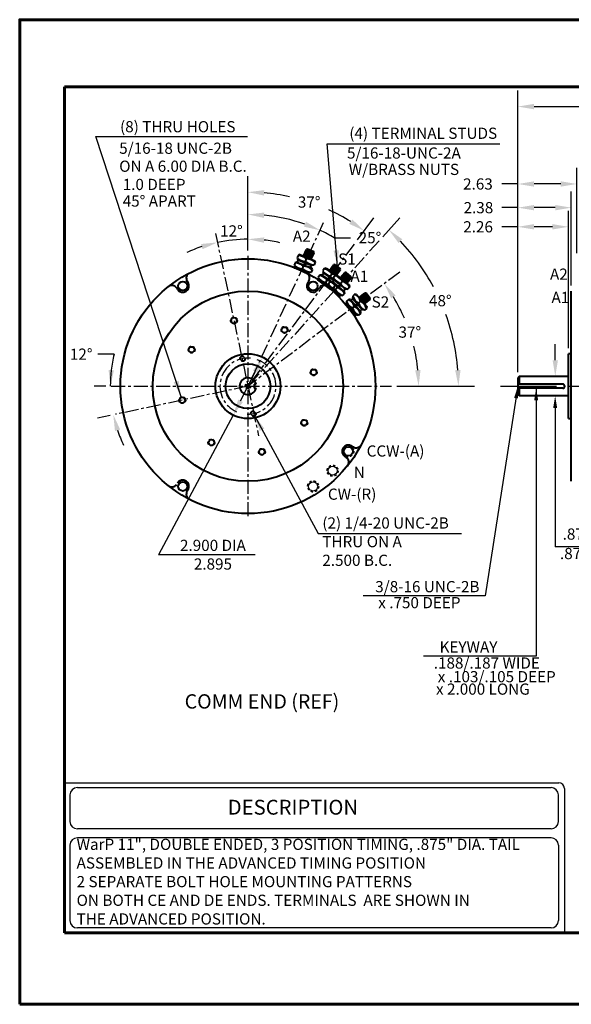
# Model space of a CAD drawing. Units: inches. Extents: x 41.5 to 109.5, y 0.3 to 44.3.
# Drawn here: x 41.5 to 66.2, y 0.3 to 44.3 of the extents above; entities that cross this region are included whole.
import ezdxf

# ---------------------------------------------------------------- set-up
doc = ezdxf.new("R2010")
doc.units = ezdxf.units.IN
doc.header["$LTSCALE"] = 0.5
doc.header["$MEASUREMENT"] = 0
for name, pattern in [('CENTER', [2, 1.25, -0.25, 0.25, -0.25]), ('HIDDEN', [0.375, 0.25, -0.125]), ('HIDDEN2', [0.1875, 0.125, -0.0625])]:
    doc.linetypes.add(name, pattern=pattern)
for name, color, linetype in [('5', 5, 'Continuous'), ('6', 6, 'Continuous'), ('7', 7, 'Continuous'), ('CENTER', 1, 'CENTER'), ('DIM', 1, 'Continuous'), ('HIDDEN', 2, 'HIDDEN'), ('OBJECT1', 2, 'Continuous'), ('TBLK', 8, 'Continuous'), ('TXT', 2, 'Continuous')]:
    doc.layers.add(name, color=color, linetype=linetype)
for name, color, linetype, lineweight in [('BOARDER', 8, 'Continuous', 60), ('OBJ', 7, 'Continuous', 40), ('OBJECT', 7, 'Continuous', 40)]:
    doc.layers.add(name, color=color, linetype=linetype, lineweight=lineweight)
doc.styles.get("Standard").update_dxf_attribs({"font": 'techl___.ttf'})
doc.styles.add('STYLE2', font='sanss___.ttf')
doc.dimstyles.get("Standard").update_dxf_attribs({"dimtxt": 0.125, "dimasz": 0.18, "dimexe": 0.18, "dimexo": 0.0625, "dimgap": 0.09, "dimtad": 0, "dimtih": 1, "dimtoh": 1, "dimdec": 3, "dimzin": 4, "dimdsep": 46, "dimtxsty": 'Standard', "dimcen": 0, "dimadec": 0, "dimazin": 0, "dimtfac": 1, "dimtdec": 3, "dimtofl": 0, "dimtmove": 0, "dimatfit": 2, "dimfxl": 0, "dimtolj": 1, "dimtzin": 0, "dimarcsym": 0})

# ---------------------------------------------------------------- blocks, each defined once
blk = doc.blocks.new('*D12')
at = {"layer": 'DEFPOINTS', "color": 0}
for p in [(85.612, 40.437), (63.771, 28.32), (85.612, 28.475)]:
    blk.add_point(p, dxfattribs=at)
at = {"layer": 'DIM', "color": 0, "lineweight": -2}
for p, q in [((63.771, 28.57), (63.771, 41.157)), ((85.612, 28.725), (85.612, 41.157)), ((64.491, 40.437), (73.314, 40.437)), ((84.892, 40.437), (75.83, 40.437))]:
    blk.add_line(p, q, dxfattribs=at)
at = {"layer": 'DIM', "color": 0}
for points in [[(64.491, 40.557), (64.491, 40.317), (63.771, 40.437)], [(84.892, 40.557), (84.892, 40.317), (85.612, 40.437)]]:
    blk.add_solid(points, dxfattribs=at)
at = {"layer": 'DIM', "color": 0, "insert": (74.572, 40.437), "char_height": 0.5, "attachment_point": 5}
blk.add_mtext('\\A1;21.841', dxfattribs=at)
blk = doc.blocks.new('*D13')
at = {"layer": 'DEFPOINTS', "color": 0}
for p in [(45.612, 27.942), (51.714, 27.942), (58.118, 27.942), (45.627, 27.087), (45.806, 26.686)]:
    blk.add_point(p, dxfattribs=at)
at = {"layer": 'DIM', "color": 0, "lineweight": -2}
for p, q in [((45.736, 29.372), (45.016, 29.372)), ((45.362, 27.942), (44.847, 27.942)), ((45.561, 26.634), (44.997, 26.514))]:
    blk.add_line(p, q, dxfattribs=at)
for start, end in [(166.5474, 180), (166.5706, 173.2853), (198.7147, 205.4294)]:
    blk.add_arc((51.714, 27.942), 6.147, start, end, dxfattribs=at)
at = {"layer": 'DIM', "color": 0}
for points in [[(45.729, 28.654), (45.49, 28.668), (45.567, 27.942)], [(45.776, 25.938), (46.008, 26.002), (45.701, 26.664)]]:
    blk.add_solid(points, dxfattribs=at)
at = {"layer": 'DIM', "color": 0, "insert": (44.266, 29.372), "char_height": 0.5, "attachment_point": 5}
blk.add_mtext('\\A1;12°', dxfattribs=at)
blk = doc.blocks.new('*D14')
at = {"layer": 'DEFPOINTS', "color": 0}
for p in [(57.568, 34.436), (60.752, 30.532), (45.612, 27.942), (51.714, 27.942), (58.118, 27.942)]:
    blk.add_point(p, dxfattribs=at)
at = {"layer": 'DIM', "color": 0, "lineweight": -2}
for p, q in [((57.736, 34.621), (58.492, 35.46)), ((58.368, 27.942), (61.836, 27.942))]:
    blk.add_line(p, q, dxfattribs=at)
for start, end in [(28.154, 43.5755), (4.389, 19.9417)]:
    blk.add_arc((51.714, 27.942), 9.401, start, end, dxfattribs=at)
at = {"layer": 'DIM', "color": 0}
for points in [[(58.442, 34.337), (58.609, 34.509), (58.009, 34.925)], [(61.208, 28.666), (60.968, 28.657), (61.116, 27.942)]]:
    blk.add_solid(points, dxfattribs=at)
at = {"layer": 'DIM', "color": 0, "insert": (60.304, 31.763), "char_height": 0.5, "attachment_point": 5}
blk.add_mtext('\\A1;48°', dxfattribs=at)
blk = doc.blocks.new('*D15')
at = {"layer": 'DEFPOINTS', "color": 0}
for p in [(58.492, 33.043), (59.161, 29.569), (45.612, 27.942), (51.714, 27.942), (58.118, 27.942)]:
    blk.add_point(p, dxfattribs=at)
at = {"layer": 'DIM', "color": 0, "lineweight": -2}
blk.add_line((58.368, 27.942), (60.057, 27.942), dxfattribs=at)
for start, end in [(23.483, 31.5503), (5.4142, 13.6237)]:
    blk.add_arc((51.714, 27.942), 7.622, start, end, dxfattribs=at)
at = {"layer": 'DIM', "color": 0}
for points in [[(58.111, 31.863), (58.309, 31.998), (57.805, 32.526)], [(59.422, 28.667), (59.183, 28.656), (59.337, 27.942)]]:
    blk.add_solid(points, dxfattribs=at)
at = {"layer": 'DIM', "color": 0, "insert": (58.943, 30.359), "char_height": 0.5, "attachment_point": 5}
blk.add_mtext('\\A1;37°', dxfattribs=at)
blk = doc.blocks.new('*D16')
at = {"layer": 'DEFPOINTS', "color": 0}
for p in [(55.31, 35.831), (56.451, 34.283), (51.714, 33.761), (51.714, 27.942), (51.714, 22.124)]:
    blk.add_point(p, dxfattribs=at)
at = {"layer": 'DIM', "color": 0, "lineweight": -2}
for p, q in [((51.714, 34.011), (51.714, 37.332)), ((56.601, 34.484), (57.334, 35.465))]:
    blk.add_line(p, q, dxfattribs=at)
for start, end in [(77.6377, 85.2403), (58.0001, 65.3839)]:
    blk.add_arc((51.714, 27.942), 8.67, start, end, dxfattribs=at)
at = {"layer": 'DIM', "color": 0}
for points in [[(52.429, 36.462), (52.439, 36.702), (51.714, 36.612)], [(56.376, 35.393), (56.241, 35.195), (56.903, 34.888)]]:
    blk.add_solid(points, dxfattribs=at)
at = {"layer": 'DIM', "color": 0, "insert": (54.448, 36.17), "char_height": 0.5, "attachment_point": 5}
blk.add_mtext('\\A1;37°', dxfattribs=at)
blk = doc.blocks.new('*D17')
at = {"layer": 'DEFPOINTS', "color": 0}
for p in [(50.263, 34.771), (51.256, 34.495), (51.714, 33.761), (51.714, 22.124), (53.58, 19.166)]:
    blk.add_point(p, dxfattribs=at)
at = {"layer": 'DIM', "color": 0, "lineweight": -2}
blk.add_line((51.714, 34.011), (51.714, 35.231), dxfattribs=at)
for start, end in [(90, 102), (77.4328, 83.7164), (108.2836, 114.5672)]:
    blk.add_arc((51.714, 27.942), 6.568, start, end, dxfattribs=at)
at = {"layer": 'DIM', "color": 0}
for points in [[(49.622, 34.295), (49.685, 34.063), (50.349, 34.367)], [(52.427, 34.351), (52.44, 34.591), (51.714, 34.511)]]:
    blk.add_solid(points, dxfattribs=at)
at = {"layer": 'DIM', "color": 0, "insert": (50.975, 34.881), "char_height": 0.5, "attachment_point": 5}
blk.add_mtext('\\A1;12°', dxfattribs=at)
blk = doc.blocks.new('*D18')
at = {"layer": 'DEFPOINTS', "color": 0}
for p in [(52.816, 35.536), (55.08, 35.24), (51.714, 33.761), (51.714, 27.942), (51.714, 22.124)]:
    blk.add_point(p, dxfattribs=at)
at = {"layer": 'DIM', "color": 0, "lineweight": -2}
for p, q in [((51.714, 34.011), (51.714, 36.336)), ((55.567, 34.579), (56.287, 34.579))]:
    blk.add_line(p, q, dxfattribs=at)
for start, end in [(70.6182, 84.6222), (59.8626, 65.2404)]:
    blk.add_arc((51.714, 27.942), 7.674, start, end, dxfattribs=at)
at = {"layer": 'DIM', "color": 0}
for points in [[(52.428, 35.462), (52.439, 35.702), (51.714, 35.616)], [(54.306, 35.292), (54.216, 35.07), (54.928, 34.911)]]:
    blk.add_solid(points, dxfattribs=at)
at = {"layer": 'DIM', "color": 0, "insert": (57.164, 34.579), "char_height": 0.5, "attachment_point": 5}
blk.add_mtext('\\A1;25°', dxfattribs=at)
blk = doc.blocks.new('*D19')
at = {"layer": 'DEFPOINTS', "color": 0}
for p in [(52.369, 29.236), (52.369, 29.236), (51.059, 26.649)]:
    blk.add_point(p, dxfattribs=at)
at = {"layer": 'DIM', "color": 0, "lineweight": -2}
blk.add_line((51.385, 27.291), (52.044, 28.594), dxfattribs=at)
at = {"layer": 'DIM', "color": 0}
for points in [[(51.937, 28.648), (52.151, 28.539), (52.369, 29.236)], [(51.278, 27.345), (51.492, 27.237), (51.059, 26.649)]]:
    blk.add_solid(points, dxfattribs=at)
at = {"layer": 'DIM', "color": 0, "insert": (50.15, 20.412), "char_height": 0.5, "attachment_point": 5}
blk.add_mtext('\\A1;2.900 DIA\\P2.895', dxfattribs=at)
blk = doc.blocks.new('*D20')
at = {"layer": 'DEFPOINTS', "color": 0}
for p in [(63.771, 35.065), (66.03, 29.392), (63.771, 28.32)]:
    blk.add_point(p, dxfattribs=at)
at = {"layer": 'DIM', "color": 0, "lineweight": -2}
for p, q in [((63.771, 28.57), (63.771, 35.785)), ((66.03, 29.642), (66.03, 35.785)), ((63.771, 35.065), (63.051, 35.065)), ((65.31, 35.065), (64.491, 35.065))]:
    blk.add_line(p, q, dxfattribs=at)
at = {"layer": 'DIM', "color": 0}
for points in [[(64.491, 35.185), (64.491, 34.945), (63.771, 35.065)], [(65.31, 35.185), (65.31, 34.945), (66.03, 35.065)]]:
    blk.add_solid(points, dxfattribs=at)
at = {"layer": 'DIM', "color": 0, "insert": (61.993, 35.065), "char_height": 0.5, "attachment_point": 5}
blk.add_mtext('\\A1;2.26', dxfattribs=at)
blk = doc.blocks.new('*D21')
at = {"layer": 'DEFPOINTS', "color": 0}
for p in [(63.771, 35.92), (63.771, 33.636), (66.155, 32.192)]:
    blk.add_point(p, dxfattribs=at)
at = {"layer": 'DIM', "color": 0, "lineweight": -2}
for p, q in [((63.771, 33.886), (63.771, 36.64)), ((66.155, 32.442), (66.155, 36.64)), ((63.771, 35.92), (63.051, 35.92)), ((65.435, 35.92), (64.491, 35.92))]:
    blk.add_line(p, q, dxfattribs=at)
at = {"layer": 'DIM', "color": 0}
for points in [[(64.491, 36.04), (64.491, 35.8), (63.771, 35.92)], [(65.435, 36.04), (65.435, 35.8), (66.155, 35.92)]]:
    blk.add_solid(points, dxfattribs=at)
at = {"layer": 'DIM', "color": 0, "insert": (62.007, 35.92), "char_height": 0.5, "attachment_point": 5}
blk.add_mtext('\\A1;2.38', dxfattribs=at)
blk = doc.blocks.new('*D22')
at = {"layer": 'DEFPOINTS', "color": 0}
for p in [(66.405, 36.978), (66.405, 33.636), (63.771, 28.32)]:
    blk.add_point(p, dxfattribs=at)
at = {"layer": 'DIM', "color": 0, "lineweight": -2}
for p, q in [((63.771, 28.57), (63.771, 37.698)), ((66.405, 33.886), (66.405, 37.698)), ((63.771, 36.978), (63.051, 36.978)), ((65.685, 36.978), (64.491, 36.978))]:
    blk.add_line(p, q, dxfattribs=at)
at = {"layer": 'DIM', "color": 0}
for points in [[(64.491, 37.098), (64.491, 36.858), (63.771, 36.978)], [(65.685, 37.098), (65.685, 36.858), (66.405, 36.978)]]:
    blk.add_solid(points, dxfattribs=at)
at = {"layer": 'DIM', "color": 0, "insert": (61.985, 36.978), "char_height": 0.5, "attachment_point": 5}
blk.add_mtext('\\A1;2.63', dxfattribs=at)

msp = doc.modelspace()

# ---------------------------------------------------------------- linework, layer by layer
for p, q in [((65.2591, 28.3797), (64.7194, 28.3797)), ((65.2591, 27.5047), (64.7194, 27.5047))]:
    msp.add_line(p, q)
at = {"layer": '5'}
for p, q in [((54.5734, 33.7741), (54.2983, 33.8945)), ((54.5734, 33.7741), (54.2983, 33.8945)), ((54.6113, 33.8607), (54.3363, 33.9811)), ((54.6113, 33.8607), (54.3363, 33.9811)), ((54.5383, 33.6939), (54.2632, 33.8143)), ((54.5383, 33.6939), (54.2632, 33.8143)), ((55.6724, 32.9811), (55.4284, 33.156)), ((55.6724, 32.9811), (55.4284, 33.156)), ((55.7234, 33.0522), (55.4794, 33.2271)), ((55.7234, 33.0522), (55.4794, 33.2271)), ((55.7785, 33.1291), (55.5346, 33.304)), ((55.7785, 33.1291), (55.5346, 33.304)), ((56.1461, 32.6239), (55.9183, 32.8195)), ((56.1461, 32.6239), (55.9183, 32.8195)), ((56.2031, 32.6903), (55.9753, 32.8859)), ((56.2031, 32.6903), (55.9753, 32.8859)), ((56.2648, 32.7621), (56.037, 32.9577)), ((56.2648, 32.7621), (56.037, 32.9577)), ((56.958, 31.6923), (56.7717, 31.9277)), ((56.958, 31.6923), (56.7717, 31.9277)), ((57.0266, 31.7466), (56.8403, 31.982)), ((57.0266, 31.7466), (56.8403, 31.982)), ((57.1008, 31.8053), (56.9145, 32.0408)), ((57.1008, 31.8053), (56.9145, 32.0408))]:
    msp.add_line(p, q, dxfattribs=at)
at = {"layer": '7'}
for centre, radius in [((51.4742, 29.1689), 0.1005), ((51.9545, 26.7155), 0.1005), ((56.1958, 25.032), 0.203), ((55.4928, 24.1639), 0.203), ((54.6247, 23.4609), 0.203)]:
    msp.add_circle(centre, radius, dxfattribs=at)
at = {"layer": 'BOARDER'}
for p, q in [((107.5206, 41.3199), (43.5206, 41.3199)), ((43.5206, 41.3199), (43.5206, 3.5199)), ((43.5206, 3.5199), (107.5206, 3.5199))]:
    msp.add_line(p, q, dxfattribs=at)
msp.add_lwpolyline([(41.5206, 0.3199), (109.5206, 0.3199), (109.5206, 44.3199), (41.5206, 44.3199)], close=True, dxfattribs=at)
at = {"layer": 'CENTER', "linetype": 'CENTER', "ltscale": 4}
msp.add_line((62.9899, 27.9422), (89.0485, 27.9422), dxfattribs=at)
at = {"layer": 'DIM', "linetype": 'CENTER'}
for p, q in [((55.08, 35.2397), (51.7143, 27.9422)), ((50.2628, 34.771), (52.186, 25.7232)), ((57.5684, 34.4357), (51.7143, 27.9422)), ((56.4511, 34.2834), (51.7143, 27.9422)), ((51.7143, 33.7607), (51.7143, 22.1237)), ((58.4925, 33.0433), (51.7143, 27.9422)), ((45.6122, 27.9422), (58.1181, 27.9422)), ((51.7143, 27.9422), (45.8056, 26.6863))]:
    msp.add_line(p, q, dxfattribs=at)
at = {"layer": 'DIM'}
for p, q in [((65.4394, 29.0997), (65.4394, 29.8197)), ((65.4288, 26.9955), (65.4288, 20.7644)), ((51.0594, 26.6485), (47.7142, 20.4119)), ((67.9648, 20.7644), (65.4288, 20.7644)), ((52.0333, 20.4119), (47.7142, 20.4119))]:
    msp.add_line(p, q, dxfattribs=at)
at = {"layer": 'DIM', "color": 1, "linetype": 'CENTER'}
for start, end in [(84.79542, 246.03907), (268.15047, 70.46352)]:
    msp.add_arc((51.7143, 27.9422), 1.25, start, end, dxfattribs=at)
at = {"layer": 'DIM'}
for points in [[(65.3194, 29.0997), (65.5594, 29.0997), (65.4394, 28.3797)], [(65.3439, 26.9647), (65.5239, 26.9647), (65.4339, 27.5047)]]:
    msp.add_solid(points, dxfattribs=at)
at = {"layer": 'HIDDEN', "ltscale": 2}
for centre in [(51.4742, 29.1689), (51.9545, 26.7155)]:
    msp.add_circle(centre, 0.125, dxfattribs=at)
at = {"layer": 'HIDDEN', "linetype": 'HIDDEN2'}
msp.add_circle((51.7143, 27.9422), 0.125, dxfattribs=at)
at = {"layer": 'OBJ'}
for p, q in [((63.8307, 28.3797), (63.7707, 28.3197)), ((63.8307, 28.3797), (63.7707, 28.3197)), ((63.7707, 28.3197), (63.7707, 27.5647)), ((66.0297, 28.3797), (63.8307, 28.3797)), ((63.8307, 28.3797), (63.8307, 28.0362)), ((65.7707, 28.0362), (63.7707, 28.0362)), ((65.7707, 27.8482), (63.7707, 27.8482)), ((63.8307, 27.8482), (63.8307, 27.5047)), ((63.8307, 27.5047), (63.7707, 27.5647)), ((66.0297, 27.5047), (63.8307, 27.5047))]:
    msp.add_line(p, q, dxfattribs=at)
msp.add_arc((65.7707, 27.9422), 0.094, 270, 90, dxfattribs=at)
at = {"layer": 'OBJECT'}
for p, q in [((54.1959, 33.7536), (54.325, 34.0486)), ((54.3742, 34.0678), (54.325, 34.0486)), ((54.6493, 33.9474), (54.3742, 34.0678)), ((54.5439, 33.6136), (54.6685, 33.8982)), ((54.6685, 33.8982), (54.6493, 33.9474)), ((53.8212, 33.4565), (53.7793, 33.3418)), ((53.8999, 33.49), (53.8212, 33.4565)), ((53.8999, 33.49), (54.1992, 33.3696)), ((53.9518, 33.7866), (53.91, 33.6719)), ((53.9116, 33.6685), (53.9486, 33.589)), ((53.9288, 33.4814), (53.9698, 33.5834)), ((53.9486, 33.589), (54.3152, 33.4415)), ((54.0305, 33.8201), (53.9518, 33.7866)), ((54.0305, 33.8201), (54.6772, 33.5599)), ((54.3152, 33.4415), (54.1992, 33.3696)), ((54.2836, 33.5184), (54.3317, 33.6348)), ((54.4615, 33.6467), (54.6772, 33.5599)), ((54.7119, 33.4786), (54.6671, 33.3673)), ((54.6772, 33.5599), (54.6862, 33.5388)), ((54.6772, 33.5599), (54.7119, 33.4786)), ((53.7703, 33.222), (53.7753, 33.2336)), ((54.4349, 32.9433), (53.7747, 33.2323)), ((53.7793, 33.3418), (53.8179, 33.2589)), ((53.8179, 33.2589), (54.4551, 33.0026)), ((53.8314, 33.2075), (53.8514, 33.2455)), ((53.8514, 33.2455), (54.4122, 33.0198)), ((54.1492, 33.1898), (54.1973, 33.3062)), ((54.348, 33.4283), (54.2321, 33.3564)), ((54.2321, 33.3564), (54.5466, 33.2299)), ((54.348, 33.4283), (54.5858, 33.3327)), ((54.3838, 32.9657), (54.4122, 33.0198)), ((54.5364, 33.0372), (54.4551, 33.0026)), ((54.5081, 33.2424), (54.5491, 33.3444)), ((54.5812, 33.1485), (54.5364, 33.0372)), ((54.5466, 33.2299), (54.5812, 33.1485)), ((54.6671, 33.3673), (54.5858, 33.3327)), ((55.118, 33.1937), (55.0533, 33.0902)), ((55.0541, 33.0865), (55.0738, 33.0011)), ((55.0738, 33.0011), (55.4017, 32.7806)), ((55.202, 33.2101), (55.118, 33.1937)), ((55.202, 33.2101), (55.6768, 32.8909)), ((55.3499, 33.1107), (55.5375, 33.3724)), ((55.5897, 33.381), (55.5375, 33.3724)), ((55.8337, 33.206), (55.5897, 33.381)), ((55.6612, 32.9013), (55.8423, 33.1538)), ((55.8423, 33.1538), (55.8337, 33.206)), ((55.8361, 32.7812), (56.0459, 33.0255)), ((56.0986, 33.0295), (56.0459, 33.0255)), ((56.3264, 32.834), (56.0986, 33.0295)), ((49.0399, 32.5768), (48.9996, 32.6389)), ((54.3887, 32.5768), (54.429, 32.6389)), ((54.4306, 32.9334), (54.4349, 32.9433)), ((54.823, 32.6791), (54.8304, 32.6895)), ((55.4153, 32.2684), (54.8296, 32.6883)), ((54.9216, 32.8979), (54.8568, 32.7945)), ((54.8568, 32.7945), (54.8773, 32.7054)), ((54.8773, 32.7054), (55.3499, 32.3876)), ((54.8798, 32.6523), (54.9073, 32.6853)), ((54.9073, 32.6853), (55.3499, 32.3876)), ((55.0056, 32.9144), (54.9216, 32.8979)), ((55.0056, 32.9144), (55.2733, 32.7344)), ((55.032, 32.8999), (55.0934, 32.9912)), ((55.187, 32.5689), (55.2583, 32.6727)), ((55.4017, 32.7806), (55.2733, 32.7344)), ((55.4311, 32.7608), (55.3027, 32.7146)), ((55.3027, 32.7146), (55.4535, 32.6132)), ((55.3909, 32.6066), (55.3174, 32.5091)), ((55.3868, 32.8624), (55.4581, 32.9662)), ((55.476, 32.6156), (55.3909, 32.6066)), ((55.4311, 32.7608), (55.5612, 32.6733)), ((55.476, 32.6156), (55.7271, 32.4129)), ((55.5011, 32.5989), (55.5702, 32.6845)), ((55.6124, 32.884), (55.5389, 32.7866)), ((55.5394, 32.7829), (55.5515, 32.6961)), ((55.5515, 32.6961), (55.859, 32.4478)), ((55.5875, 32.9509), (55.6768, 32.8909)), ((55.6975, 32.8931), (55.6124, 32.884)), ((55.6975, 32.8931), (56.2398, 32.4552)), ((55.8513, 32.5306), (55.9313, 32.6278)), ((56.0589, 32.6013), (56.2398, 32.4552)), ((56.128, 32.5455), (56.3304, 32.7812)), ((56.3304, 32.7812), (56.3264, 32.834)), ((48.5682, 32.2705), (48.5279, 32.3326)), ((54.8605, 32.2705), (54.9008, 32.3326)), ((55.2747, 32.3984), (55.2819, 32.4068)), ((55.8279, 31.9364), (55.281, 32.4058)), ((55.3174, 32.5091), (55.3301, 32.4186)), ((55.3279, 32.3655), (55.3582, 32.3959)), ((55.3301, 32.4186), (55.8645, 31.9871)), ((55.3582, 32.3959), (55.8285, 32.0162)), ((55.5341, 32.3391), (55.4473, 32.3221)), ((55.601, 32.4387), (55.5341, 32.3391)), ((55.584, 32.5255), (55.601, 32.4387)), ((55.6267, 32.2556), (55.7067, 32.3529)), ((55.859, 32.4478), (55.7271, 32.4129)), ((55.8866, 32.4256), (55.7546, 32.3907)), ((55.7546, 32.3907), (56.0184, 32.1778)), ((55.8866, 32.4256), (56.0859, 32.2646)), ((55.9852, 32.201), (56.0543, 32.2866)), ((56.0184, 32.1778), (56.0277, 32.0899)), ((56.1738, 32.274), (56.0859, 32.2646)), ((56.2492, 32.3673), (56.1738, 32.274)), ((56.2398, 32.4552), (56.2423, 32.4324)), ((56.2398, 32.4552), (56.2492, 32.3673)), ((55.7855, 31.9727), (55.8285, 32.0162)), ((55.8198, 31.9269), (55.8279, 31.9364)), ((55.9524, 31.9965), (55.8645, 31.9871)), ((56.0277, 32.0899), (55.9524, 31.9965)), ((56.1226, 31.7377), (56.1178, 31.6464)), ((56.2134, 31.8193), (56.1226, 31.7377)), ((56.2987, 31.812), (56.2134, 31.8193)), ((56.2987, 31.812), (56.5064, 31.5651)), ((56.3201, 31.7908), (56.4043, 31.8616)), ((56.3927, 31.9641), (56.3881, 31.8766)), ((56.3881, 31.8766), (56.6426, 31.5742)), ((56.4837, 32.0495), (56.3929, 31.9678)), ((56.569, 32.0421), (56.4837, 32.0495)), ((56.569, 32.0421), (57.0178, 31.5088)), ((56.6508, 31.6569), (56.7479, 31.7371)), ((56.6837, 31.9058), (56.9362, 32.1056)), ((56.8681, 31.6867), (57.0178, 31.5088)), ((56.9253, 31.6187), (57.1689, 31.8115)), ((56.9887, 32.0995), (56.9362, 32.1056)), ((57.1751, 31.8641), (56.9887, 32.0995)), ((57.1689, 31.8115), (57.1751, 31.8641)), ((56.0596, 31.6372), (56.0683, 31.6441)), ((56.5144, 31.0781), (56.0672, 31.6432)), ((56.1055, 31.5947), (56.141, 31.6188)), ((56.1178, 31.6464), (56.56, 31.1209)), ((56.141, 31.6188), (56.5302, 31.1563)), ((56.3778, 31.4299), (56.475, 31.51)), ((56.6426, 31.5742), (56.5064, 31.5651)), ((56.6654, 31.5471), (56.5292, 31.5381)), ((56.5292, 31.5381), (56.7475, 31.2787)), ((56.6654, 31.5471), (56.8303, 31.3511)), ((56.7194, 31.3078), (56.8035, 31.3786)), ((56.7475, 31.2787), (56.7399, 31.1906)), ((56.9184, 31.3435), (56.8303, 31.3511)), ((57.0102, 31.4207), (56.9184, 31.3435)), ((57.0178, 31.5088), (57.0102, 31.4207)), ((57.0178, 31.5088), (57.0158, 31.4859)), ((56.4798, 31.1218), (56.5302, 31.1563)), ((56.5047, 31.0704), (56.5144, 31.0781)), ((56.6481, 31.1134), (56.56, 31.1209)), ((56.7399, 31.1906), (56.6481, 31.1134)), ((51.9853, 28.0362), (51.9853, 27.8482)), ((51.9853, 28.0362), (52.0774, 28.0362)), ((51.9853, 27.8482), (52.0774, 27.8482)), ((56.3489, 25.2678), (56.411, 25.2275)), ((56.0426, 24.7961), (56.1047, 24.7558)), ((48.9574, 23.3562), (48.9226, 23.2909)), ((49.0399, 23.3076), (48.9996, 23.2455))]:
    msp.add_line(p, q, dxfattribs=at)
at = {"layer": 'OBJECT', "color": 7}
for p, q in [((66.1547, 26.4922), (66.1547, 32.1922)), ((66.1547, 28.1214), (66.1547, 30.9214)), ((66.0297, 26.4922), (66.0297, 29.3922)), ((66.1547, 29.3922), (66.0297, 29.3922)), ((66.0297, 26.4922), (66.1547, 26.4922)), ((66.1547, 23.6922), (66.1547, 26.4922))]:
    msp.add_line(p, q, dxfattribs=at)
at = {"layer": 'OBJECT'}
for centre, radius in [((51.7143, 27.9422), 5.6935), ((48.804, 32.4237), 0.203), ((54.6246, 32.4237), 0.203), ((51.7143, 27.9422), 4.25), ((51.0906, 30.8767), 0.1285), ((53.3482, 30.4582), 0.1285), ((49.1983, 29.5761), 0.1285), ((51.7143, 27.9422), 1.45), ((51.7143, 27.9422), 1), ((54.6488, 28.566), 0.1285), ((51.7143, 27.9422), 0.075), ((48.7799, 27.3185), 0.1285), ((54.2303, 26.3083), 0.1285), ((50.0804, 25.4262), 0.1285), ((52.3381, 25.0078), 0.1285), ((56.1958, 25.0319), 0.203), ((56.1958, 25.0319), 0.203), ((48.804, 23.4608), 0.203)]:
    msp.add_circle(centre, radius, dxfattribs=at)
for centre, radius, start, end in [((53.8112, 32.8841), 0.5721, 47.55065, 89.01685), ((54.2967, 34.0871), 0.5688, 227.37915, 268.6742), ((53.9456, 33.2126), 0.5721, 47.55065, 89.44735), ((54.6763, 33.9459), 0.5805, 227.42572, 268.67248), ((54.3129, 33.0534), 0.5816, 46.77037, 88.1475), ((54.1624, 33.7585), 0.5688, 228.09394, 268.6742), ((54.542, 33.6173), 0.5805, 227.42572, 269.36028), ((54.1785, 32.7249), 0.5816, 46.3448, 88.1475), ((55.5179, 33.4159), 0.5688, 215.37915, 256.6742), ((54.9926, 32.6336), 0.5721, 35.55065, 77.44735), ((48.804, 32.4237), 0.2812, 213, 33), ((49.2093, 32.7751), 0.25, 117.39939, 213), ((54.2194, 32.7751), 0.25, 327, 62.60061), ((54.6246, 32.4237), 0.2812, 147, 327), ((55.3181, 33.1224), 0.5688, 216.09394, 256.6742), ((54.7928, 32.3401), 0.5721, 35.55065, 77.01685), ((55.6601, 32.9054), 0.5805, 215.42572, 235.1849), ((55.1191, 32.108), 0.5816, 59.48053, 76.1475), ((55.8598, 33.1989), 0.5805, 215.42572, 237.72415), ((55.2141, 32.0621), 0.5721, 30.55065, 72.01685), ((55.3188, 32.4015), 0.5816, 56.57029, 76.1475), ((56.0301, 33.0706), 0.5688, 210.37915, 251.6742), ((55.4386, 32.337), 0.5721, 30.55065, 72.44735), ((55.7434, 32.0774), 0.5816, 29.77037, 71.1475), ((48.3182, 32.1964), 0.25, 33, 128.60061), ((55.1105, 32.1964), 0.25, 51.39939, 147), ((55.8055, 32.7956), 0.5688, 211.09394, 251.6742), ((56.1273, 32.5496), 0.5805, 210.42572, 252.36028), ((55.5188, 31.8024), 0.5816, 29.3448, 71.1475), ((56.3518, 32.8246), 0.5805, 210.42572, 251.67248), ((56.6564, 31.9258), 0.5688, 200.09394, 240.6742), ((55.9359, 31.3186), 0.5721, 19.55065, 61.01685), ((56.9294, 32.1529), 0.5688, 199.37915, 240.6742), ((56.2088, 31.5456), 0.5721, 19.55065, 61.44735), ((56.4584, 31.2326), 0.5816, 18.77037, 60.1475), ((56.9253, 31.6229), 0.5805, 199.42572, 241.36028), ((56.1855, 31.0056), 0.5816, 18.3448, 60.1475), ((57.1982, 31.85), 0.5805, 199.42572, 240.67248), ((51.7143, 27.9422), 0.375, 14.51697, 345.48303), ((56.1958, 25.0319), 0.2812, 57, 237), ((56.5472, 25.4372), 0.25, 237, 332.60061), ((55.9685, 24.5461), 0.25, 321.39939, 57), ((48.3182, 23.6881), 0.25, 231.39939, 327), ((48.804, 23.4608), 0.2812, 327, 147), ((49.2093, 23.1094), 0.25, 147, 242.60061)]:
    msp.add_arc(centre, radius, start, end, dxfattribs=at)
at = {"layer": 'OBJECT1'}
for p, q in [((54.1985, 33.7597), (54.325, 34.0486)), ((54.5914, 33.8152), (54.3164, 33.9356)), ((54.5914, 33.8152), (54.3164, 33.9356)), ((54.3742, 34.0678), (54.325, 34.0486)), ((54.6293, 33.9019), (54.3543, 34.0223)), ((54.6293, 33.9019), (54.3543, 34.0223)), ((54.6493, 33.9474), (54.3742, 34.0678)), ((54.5439, 33.6136), (54.6685, 33.8982)), ((54.6685, 33.8982), (54.6493, 33.9474)), ((54.5212, 33.6549), (54.2462, 33.7753)), ((54.5212, 33.6549), (54.2462, 33.7753)), ((54.5563, 33.735), (54.2813, 33.8554)), ((54.5563, 33.735), (54.2813, 33.8554)), ((55.3538, 33.1161), (55.5375, 33.3724)), ((55.6476, 32.9464), (55.4036, 33.1214)), ((55.6476, 32.9464), (55.4036, 33.1214)), ((55.6986, 33.0176), (55.4546, 33.1925)), ((55.6986, 33.0176), (55.4546, 33.1925)), ((55.7496, 33.0887), (55.5056, 33.2637)), ((55.7496, 33.0887), (55.5056, 33.2637)), ((55.5897, 33.381), (55.5375, 33.3724)), ((55.8047, 33.1656), (55.5607, 33.3406)), ((55.8047, 33.1656), (55.5607, 33.3406)), ((55.8337, 33.206), (55.5897, 33.381)), ((55.6612, 32.9013), (55.8423, 33.1538)), ((55.8423, 33.1538), (55.8337, 33.206)), ((55.8405, 32.7862), (56.0459, 33.0255)), ((56.0986, 33.0295), (56.0459, 33.0255)), ((56.3264, 32.834), (56.0986, 33.0295)), ((56.1184, 32.5916), (55.8906, 32.7872)), ((56.1184, 32.5916), (55.8906, 32.7872)), ((56.1754, 32.658), (55.9476, 32.8536)), ((56.1754, 32.658), (55.9476, 32.8536)), ((56.2324, 32.7244), (56.0046, 32.92)), ((56.2324, 32.7244), (56.0046, 32.92)), ((56.294, 32.7963), (56.0662, 32.9918)), ((56.294, 32.7963), (56.0662, 32.9918)), ((56.128, 32.5455), (56.3304, 32.7812)), ((56.3304, 32.7812), (56.3264, 32.834)), ((56.6889, 31.9099), (56.9362, 32.1056)), ((56.9246, 31.6659), (56.7383, 31.9013)), ((56.9246, 31.6659), (56.7383, 31.9013)), ((56.9932, 31.7202), (56.8069, 31.9556)), ((56.9932, 31.7202), (56.8069, 31.9556)), ((57.0619, 31.7745), (56.8756, 32.0099)), ((57.0619, 31.7745), (56.8756, 32.0099)), ((56.9253, 31.6187), (57.1689, 31.8115)), ((56.9887, 32.0995), (56.9362, 32.1056)), ((57.1361, 31.8332), (56.9498, 32.0686)), ((57.1361, 31.8332), (56.9498, 32.0686)), ((57.1751, 31.8641), (56.9887, 32.0995)), ((57.1689, 31.8115), (57.1751, 31.8641))]:
    msp.add_line(p, q, dxfattribs=at)
at = {"layer": 'TBLK', "color": 8}
for p, q in [((43.5206, 10.2188), (65.5964, 10.2188)), ((44.0957, 10.0054), (65.2494, 10.0054)), ((65.8464, 9.9688), (65.8464, 3.5199)), ((43.7652, 9.6749), (43.7652, 8.4897)), ((65.2489, 8.1592), (44.0957, 8.1592)), ((65.2489, 7.76), (44.0957, 7.76)), ((43.7652, 7.4295), (43.7652, 4.0605)), ((65.5794, 7.4295), (65.5794, 4.0605)), ((65.2489, 3.73), (44.0957, 3.73))]:
    msp.add_line(p, q, dxfattribs=at)
at = {"layer": 'TBLK'}
msp.add_line((65.5794, 8.4897), (65.5794, 9.6754), dxfattribs=at)
at = {"layer": 'TBLK', "color": 8}
for centre, radius, start, end in [((65.5964, 9.9688), 0.25, 0, 90), ((44.0957, 9.6749), 0.3305, 90, 180), ((44.0957, 8.4897), 0.3305, 180, 270), ((65.2489, 8.4897), 0.3305, 270, 0), ((44.0957, 7.4295), 0.3305, 90, 180), ((65.2489, 7.4295), 0.3305, 0, 90), ((44.0957, 4.0605), 0.3305, 180, 270), ((65.2489, 4.0605), 0.3305, 270, 0)]:
    msp.add_arc(centre, radius, start, end, dxfattribs=at)
at = {"layer": 'TBLK'}
msp.add_arc((65.2494, 9.6754), 0.33, 0, 90, dxfattribs=at)
at = {"layer": 'TXT', "linetype": 'HIDDEN2'}
for centre in [(51.0906, 30.8767), (53.3482, 30.4582), (49.1983, 29.5761), (54.6488, 28.566), (48.7799, 27.3185), (54.2303, 26.3083), (50.0804, 25.4262), (52.3381, 25.0078)]:
    msp.add_circle(centre, 0.1562, dxfattribs=at)
at = {"layer": 'TXT', "color": 2, "linetype": 'HIDDEN2'}
for centre in [(56.1958, 25.032), (55.4928, 24.1639), (54.6247, 23.4609)]:
    msp.add_circle(centre, 0.25, dxfattribs=at)

# ---------------------------------------------------------------- texts
at = {"layer": '6', "color": 2, "insert": (44.0618, 7.7187), "char_height": 0.5, "width": 21.784655, "attachment_point": 1}
msp.add_mtext('WarP 11", DOUBLE ENDED, 3 POSITION TIMING, .875" DIA. TAIL ASSEMBLED IN THE ADVANCED TIMING POSITION \\P2 SEPARATE BOLT HOLE MOUNTING PATTERNS  \\PON BOTH CE AND DE ENDS. TERMINALS  ARE SHOWN IN \\PTHE ADVANCED POSITION.', dxfattribs=at)
at = {"layer": 'DIM'}
for s, p in [('(8) THRU HOLES', (46.0017, 39.2875)), ('5/16-18 UNC-2B', (45.9649, 38.3263)), ('ON A 6.00 DIA B.C.', (45.9649, 37.5218)), ('1.0 DEEP', (46.1208, 36.7083)), ('45%%D APART', (46.1208, 35.9658))]:
    msp.add_text(s, height=0.5, dxfattribs=at).set_placement(p)
at = {"layer": 'DIM', "char_height": 0.5}
for s, insert, attachment_point in [('(4) TERMINAL STUDS', (59.542, 39.1805), 5), ('5/16-18-UNC-2A', (58.68, 38.2967), 5), ('W/BRASS NUTS', (58.68, 37.5655), 5), ('A2', (54.1157, 34.5817), 5), ('S1', (56.1356, 33.5603), 5), ('A1', (56.6897, 32.7899), 5), ('A2', (65.6007, 32.8835), 5), ('A1', (65.6671, 31.8443), 5), ('S2', (57.6301, 31.6412), 5), ('CCW-(A)', (57.0148, 25.2955), 1), ('N', (56.443, 24.342), 1), ('CW-(R)', (55.2856, 23.3663), 1), ('(2) 1/4-20 UNC-2B \\PTHRU ON A\\P2.500 B.C.', (55.036, 22.0784), 1), ('.8750 DIA', (67.2385, 21.2679), 5), ('.8745', (66.5002, 20.3991), 5), ('3/8-16 UNC-2B', (59.7273, 18.9194), 5), ('x .750 DEEP', (59.3702, 18.2042), 5), ('KEYWAY', (61.5636, 16.2217), 5), ('.188/.187 WIDE', (62.3827, 15.5066), 5), ('x .103/.105 DEEP', (62.8246, 14.8962), 5), ('x 2.000 LONG', (62.2071, 14.3407), 5)]:
    msp.add_mtext(s, dxfattribs=dict(at, insert=insert, attachment_point=attachment_point))
at = {"layer": 'TBLK', "color": 254, "style": 'STYLE2'}
for s, insert, char_height, attachment_point in [('COMM END (REF)', (52.3397, 13.7721), 0.640224, 5), ('DESCRIPTION', (56.6333, 9.0414), 0.663936, 6)]:
    msp.add_mtext(s, dxfattribs=dict(at, insert=insert, char_height=char_height, attachment_point=attachment_point))

# ---------------------------------------------------------------- dimensions: what is measured, and where the dimension line sits
at = {"layer": 'DIM'}
for base, p1, p2, override, picture, middle in [((85.6117, 40.4367), (63.7707, 28.3197), (85.6117, 28.4747), {"dimscale": 4, "dimtdec": 3}, '*D12', (74.5719, 40.4367)), ((66.4047, 36.9781), (63.7707, 28.3197), (66.4047, 33.6357), {"dimscale": 4, "dimdec": 2, "dimtdec": 3}, '*D22', (61.9849, 36.9781)), ((63.7707, 35.9202), (66.1547, 32.1922), (63.7707, 33.6357), {"dimscale": 4, "dimdec": 2, "dimtdec": 3}, '*D21', (62.0068, 35.9202)), ((63.7707, 35.065), (66.0297, 29.3922), (63.7707, 28.3197), {"dimscale": 4, "dimdec": 2, "dimtdec": 3}, '*D20', (61.9929, 35.065))]:
    dim = msp.add_linear_dim(base=base, p1=p1, p2=p2, dimstyle='Standard', override=override, dxfattribs=at)
    dim.commit()
    dim.dimension.update_dxf_attribs({"geometry": picture, "text_midpoint": middle, "dimtype": 160})
for base, line1, line2, picture, middle in [((55.3104, 35.8308), ((51.7143, 33.7607), (51.7143, 22.1237)), ((56.4511, 34.2834), (51.7143, 27.9422)), '*D16', (54.448, 36.1695)), ((52.8159, 35.5365), ((55.08, 35.2397), (51.7143, 27.9422)), ((51.7143, 33.7607), (51.7143, 22.1237)), '*D18', (57.1643, 34.5786)), ((60.7521, 30.5317), ((45.6122, 27.9422), (58.1181, 27.9422)), ((57.5684, 34.4357), (51.7143, 27.9422)), '*D14', (60.3041, 31.7635)), ((59.161, 29.5688), ((45.6122, 27.9422), (58.1181, 27.9422)), ((58.4925, 33.0433), (51.7143, 27.9422)), '*D15', (58.9435, 30.3586)), ((45.627, 27.0867), ((51.7143, 27.9422), (45.8056, 26.6863)), ((45.6122, 27.9422), (58.1181, 27.9422)), '*D13', (44.2658, 29.3723))]:
    dim = msp.add_angular_dim_2l(base=base, line1=line1, line2=line2, dimstyle='Standard', override={"dimscale": 4, "dimtdec": 3}, dxfattribs=at)
    dim.commit()
    dim.dimension.update_dxf_attribs({"geometry": picture, "text_midpoint": middle})
dim = msp.add_angular_dim_2l(base=(51.2561, 34.4947), line1=((50.2628, 34.771), (53.5798, 19.166)), line2=((51.7143, 33.7607), (51.7143, 22.1237)), dimstyle='Standard', override={"dimscale": 4, "dimtdec": 3, "dimtmove": 2}, dxfattribs=at)
dim.commit()
dim.dimension.update_dxf_attribs({"geometry": '*D17', "text_midpoint": (50.9751, 34.8807), "dimtype": 162})
dim = msp.add_linear_dim(base=(52.3692, 29.2359), p1=(51.0594, 26.6485), p2=(52.3692, 29.2359), angle=63.1498, text='<> DIA\\P2.895', dimstyle='Standard', override={"dimscale": 4, "dimse1": 1, "dimse2": 1, "dimtmove": 2}, dxfattribs=at)
dim.commit()
dim.dimension.update_dxf_attribs({"geometry": '*D19', "text_midpoint": (50.1504, 20.4119), "dimtype": 160})

# ---------------------------------------------------------------- leaders
for points, override in [([(48.7312, 27.467), (44.9184, 39.0985), (51.7014, 39.0985)], {"dimscale": 4, "dimgap": 0.09, "dimtad": 0}), ([(55.7117, 33.2935), (55.2559, 38.7729), (62.9564, 38.7729)], {"dimscale": 4, "dimgap": 0.09, "dimtad": 0}), ([(63.7707, 27.9422), (62.3135, 18.5707), (56.8551, 18.5707)], {"dimscale": 3, "dimgap": 0.09, "dimtad": 0, "dimzin": 4, "dimcen": -0.25, "dimclrd": 256, "dimclre": 256, "dimclrt": 256, "dimtdec": 3, "dimtzin": 4}), ([(64.586, 27.8482), (64.586, 15.8731), (59.5513, 15.8731)], {"dimscale": 3, "dimgap": 0.09, "dimtad": 0, "dimzin": 4, "dimcen": -0.25, "dimclrd": 256, "dimclre": 256, "dimclrt": 256, "dimtdec": 3, "dimtzin": 4}), ([(52.0023, 26.6271), (54.8561, 21.3571), (61.2467, 21.3571)], {"dimscale": 4, "dimgap": 0.09, "dimtad": 0, "dimtdec": 3})]:
    msp.add_leader(points, dimstyle='Standard', override=override, dxfattribs=at)

doc.saveas('drawing.dxf')
